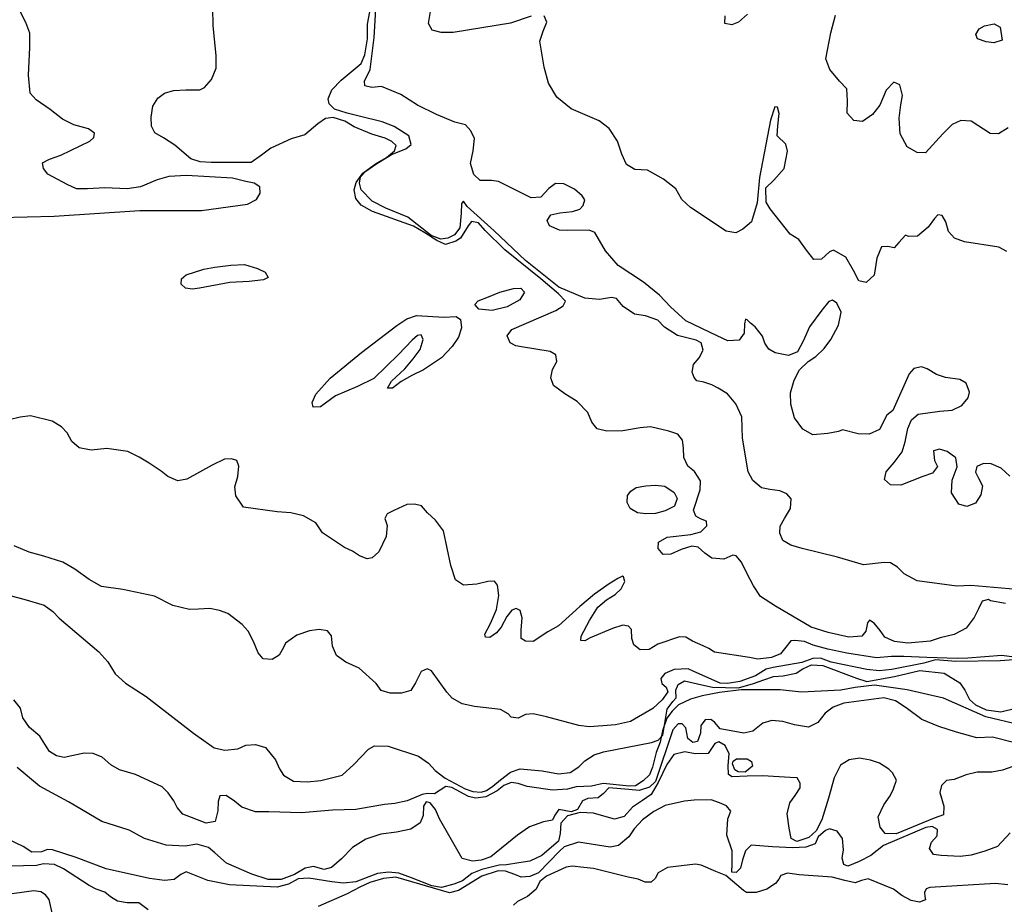
# Model space of a CAD drawing. Extents: x 285990 to 327345, y 6473441 to 6544271.
# Drawn here: x 316890 to 317005, y 6483788 to 6483891 of the extents above; entities that cross this region are included whole.
import ezdxf

# ---------------------------------------------------------------- set-up
doc = ezdxf.new("R2010")
doc.units = 0
doc.header["$MEASUREMENT"] = 0
doc.layers.add('inukjuak_hypso', color=9, linetype='Continuous')

msp = doc.modelspace()

# ---------------------------------------------------------------- linework, layer by layer
at = {"layer": 'inukjuak_hypso'}
for points in [[(316976.74, 6483854.2), (316975.9, 6483855.29), (316975.33, 6483855.7), (316974.96, 6483856.09), (316974.75, 6483856.17), (316974.65, 6483855.65), (316974.59, 6483854.53), (316974.03, 6483853.73), (316972.68, 6483853.64), (316971.44, 6483854.23), (316967.79, 6483855.98), (316965.99, 6483857.64), (316964.71, 6483858.98), (316962.84, 6483860.5), (316959.86, 6483862.45), (316958.37, 6483864.17), (316957.13, 6483866.33), (316956.47, 6483866.59), (316953.93, 6483866.55), (316953.03, 6483866.6), (316951.85, 6483867.1), (316951.59, 6483867.72), (316951.99, 6483868.38), (316953.04, 6483868.63), (316954.55, 6483868.78), (316955.39, 6483869.04), (316955.78, 6483869.48), (316955.96, 6483870.14), (316955.68, 6483870.61), (316954.75, 6483871.4), (316953.51, 6483871.99), (316952.54, 6483872.03), (316951.77, 6483871.47), (316950.82, 6483870.46), (316949.69, 6483870.37), (316945.89, 6483872.27), (316945.07, 6483872.39), (316943.73, 6483872.38), (316943.01, 6483873.09), (316942.62, 6483874.38), (316942.92, 6483875.88), (316943.06, 6483877.29), (316942.65, 6483878.21), (316942.01, 6483878.92), (316940.76, 6483879.21), (316938.63, 6483880.13), (316936.43, 6483881.21), (316934.48, 6483882.44), (316932.2, 6483883.37), (316931.08, 6483883.27), (316930.26, 6483883.46), (316930.21, 6483884), (316930.87, 6483885.38), (316931.35, 6483889.12), (316931.67, 6483894.51)], [(316952.19, 6483850.29), (316952.69, 6483851.25), (316952.57, 6483852.01), (316951.92, 6483852.42), (316948.57, 6483852.96), (316947.9, 6483853.06), (316947.24, 6483853.4), (316946.91, 6483854.24), (316947.46, 6483854.97), (316952.59, 6483857.2), (316953.44, 6483857.76), (316953.7, 6483858.29), (316952.9, 6483859.15), (316950.82, 6483860.9), (316946.63, 6483864.27), (316944.33, 6483866.56), (316943.54, 6483867.43), (316942.74, 6483867.62), (316942.33, 6483867.1), (316941.44, 6483865.64), (316940.89, 6483865.29), (316939.68, 6483864.9), (316938.66, 6483865.4), (316937.28, 6483866.29), (316935.96, 6483867.04), (316931.17, 6483868.77), (316929.85, 6483869.52), (316929.21, 6483870.29), (316929.03, 6483871.29), (316929.23, 6483872.18), (316930.03, 6483873.27), (316931.5, 6483874.33), (316932.81, 6483875.1), (316933.74, 6483875.87), (316933.93, 6483876.47), (316933.42, 6483876.95), (316932.62, 6483877.36), (316931.07, 6483877.81), (316929, 6483878.66), (316927.91, 6483879.32), (316926.57, 6483879.76), (316925.67, 6483879.65), (316924.75, 6483879.02), (316923.26, 6483877.74), (316921.66, 6483877.28), (316919.29, 6483876.19), (316918.2, 6483875.35), (316916.96, 6483874.5), (316913.59, 6483874.51), (316912.31, 6483874.5), (316911.03, 6483874.56), (316909.92, 6483874.91), (316908.05, 6483876.51), (316906.74, 6483877.4), (316905.72, 6483877.98), (316905.31, 6483878.75), (316905.28, 6483879.8), (316905.49, 6483881.07), (316906.06, 6483882.02), (316906.84, 6483882.59), (316907.9, 6483882.91), (316909.33, 6483883), (316910.98, 6483882.99), (316911.52, 6483883.26), (316912.32, 6483884.21), (316912.9, 6483885.54), (316912.9, 6483886.97), (316912.53, 6483890.52), (316912.48, 6483892.56)], [(316887.62, 6483868.07), (316893.93, 6483868.22), (316903.96, 6483868.87), (316911.17, 6483868.9), (316916.53, 6483869.62), (316917.61, 6483870.17), (316918.02, 6483870.91), (316917.98, 6483871.66), (316917.32, 6483872.07), (316916.36, 6483872.27), (316914.79, 6483872.65), (316909.4, 6483872.98), (316907.37, 6483872.86), (316906, 6483872.46), (316904.02, 6483871.65), (316902.5, 6483871.43), (316899.88, 6483871.55), (316897.84, 6483871.42), (316896.56, 6483871.41), (316895.46, 6483871.92), (316893.19, 6483873.15), (316892.69, 6483873.78), (316892.58, 6483874.47), (316893.42, 6483874.88), (316894.72, 6483875.35), (316898.1, 6483876.99), (316898.58, 6483877.43), (316898.67, 6483877.94), (316897.95, 6483878.43), (316896.23, 6483878.89), (316894.92, 6483879.55), (316893.47, 6483880.68), (316891.86, 6483881.82), (316891.15, 6483882.6), (316890.95, 6483884.72), (316891.1, 6483887.96), (316891.11, 6483889.62), (316890.64, 6483890.85), (316890.02, 6483892.09)], [(316941.8, 6483869.99), (316941.57, 6483869.71), (316941.52, 6483868.58), (316941.36, 6483866.85), (316940.73, 6483866.06), (316939.96, 6483865.64), (316939.13, 6483865.53), (316938.02, 6483865.96), (316935.28, 6483868.12), (316932.71, 6483869.15), (316931.1, 6483869.98), (316929.82, 6483871.32), (316929.62, 6483872.08), (316929.74, 6483872.83), (316930.36, 6483873.48), (316931.53, 6483874.32), (316933.37, 6483875.44), (316935.05, 6483876.11), (316935.68, 6483876.61), (316935.42, 6483877.6), (316933.68, 6483878.72), (316932.28, 6483879.25), (316929.61, 6483879.9), (316928.21, 6483880.27), (316926.73, 6483880.72), (316926.09, 6483881.35), (316925.97, 6483881.96), (316926.39, 6483882.99), (316927.49, 6483884.14), (316929.82, 6483886.06), (316930.25, 6483887.09), (316930.56, 6483888.95), (316930.57, 6483890.69), (316930.86, 6483892.1)], [(316949.71, 6483891.59), (316947.29, 6483890.8), (316940.59, 6483889.7), (316939.17, 6483889.69), (316938.14, 6483889.96), (316937.72, 6483890.74), (316937.94, 6483892.15)], [(316977.66, 6483879.44), (316976.38, 6483872.76), (316976.1, 6483869.77), (316975.47, 6483867.55), (316974.46, 6483866.7), (316973.62, 6483866.29), (316972.51, 6483866.49), (316968.31, 6483869.25), (316967.3, 6483870.19), (316966.62, 6483871.42), (316965.18, 6483872.54), (316963.29, 6483873.61), (316961.8, 6483873.69), (316960.85, 6483874.26), (316960.31, 6483875.48), (316959.78, 6483877), (316958.81, 6483878.47), (316957.66, 6483879.36), (316954.36, 6483880.79), (316952.7, 6483882.14), (316951.74, 6483883.76), (316951.23, 6483885.66), (316950.7, 6483888.69), (316951.12, 6483889.87), (316951.55, 6483890.9), (316951.21, 6483891.66)], [(316975, 6483891.84), (316973.92, 6483890.92), (316973.16, 6483890.58), (316972.34, 6483890.76), (316972.39, 6483891.66)], [(317005.46, 6483878.54), (317004.32, 6483877.85), (317003.35, 6483877.9), (317001.11, 6483879.35), (316999.92, 6483879.41), (316998.92, 6483878.93), (316997.83, 6483877.86), (316995.79, 6483875.64), (316994.83, 6483875.68), (316993.66, 6483876.34), (316992.84, 6483877.87), (316992.7, 6483879.68), (316992.92, 6483881.24), (316993.12, 6483882.35), (316992.81, 6483883.57), (316992.08, 6483883.9), (316991.21, 6483882.97), (316990.46, 6483881.21), (316989.59, 6483880.13), (316988.43, 6483879.28), (316987.4, 6483879.41), (316986.62, 6483880.27), (316986.68, 6483881.69), (316986.6, 6483883.12), (316985.75, 6483883.99), (316984.62, 6483885.38), (316984.15, 6483886.61), (316984.74, 6483889.64), (316985.28, 6483891.72)], [(317002.06, 6483890.13), (317002.68, 6483890.48)], [(317002.68, 6483890.48), (317003.8, 6483890.72)], [(317003.8, 6483890.72), (317004.53, 6483890.32)], [(317004.53, 6483890.32), (317004.75, 6483888.81)], [(317001.66, 6483889.48), (317002.06, 6483890.13)], [(317001.86, 6483888.94), (317001.66, 6483889.48)], [(317002.88, 6483888.6), (317001.86, 6483888.94)], [(317003.78, 6483888.48), (317002.88, 6483888.6)], [(317004.75, 6483888.81), (317003.78, 6483888.48)], [(317005.3, 6483864.09), (317004.36, 6483864.59), (317000.36, 6483865.23), (316999.19, 6483865.67), (316998.48, 6483866.45), (316998.16, 6483867.58), (316997.75, 6483868.29), (316997.22, 6483868.38), (316996.83, 6483867.95), (316996.11, 6483866.94), (316994.87, 6483865.88), (316993.82, 6483865.85), (316993.46, 6483866.02), (316992.67, 6483865.15), (316992.12, 6483864.51), (316991.38, 6483864.69), (316990.64, 6483864.65), (316990.12, 6483863.33), (316989.81, 6483861.32), (316988.87, 6483860.46), (316987.98, 6483860.66), (316987.37, 6483861.88), (316986.48, 6483863.42), (316985.02, 6483864.25), (316984.56, 6483864.04), (316983.62, 6483863.18), (316982.73, 6483863.16), (316981.88, 6483864.24), (316980.97, 6483865.49), (316979.96, 6483866.14), (316977.63, 6483869.1), (316977.15, 6483869.87), (316977.14, 6483871.52), (316978.08, 6483872.45), (316979.27, 6483873.81), (316979.66, 6483875.82), (316979.48, 6483876.66), (316978.47, 6483877.6), (316978.53, 6483878.8), (316978.67, 6483880.22), (316978.49, 6483880.98), (316978.19, 6483880.99), (316977.66, 6483879.44)], [(317006.45, 6483824.58), (317001.09, 6483825.06), (316999.44, 6483824.98), (316994.83, 6483825.59), (316993.29, 6483826.41), (316992.51, 6483827.2), (316991.7, 6483827.68), (316990.96, 6483827.72), (316988.56, 6483827.46), (316985.52, 6483828.36), (316981.38, 6483829.38), (316980.05, 6483829.75), (316979.11, 6483830.31), (316978.78, 6483831.16), (316978.8, 6483831.98), (316979.3, 6483832.87), (316980.02, 6483834.03), (316980.08, 6483835.16), (316979.59, 6483835.78), (316978.78, 6483836.12), (316977.59, 6483836.25), (316976.62, 6483836.45), (316975.62, 6483837.32), (316975.06, 6483838.32), (316974.42, 6483842.27), (316974.32, 6483844.75), (316973.64, 6483846.29), (316972.65, 6483847.46), (316971.55, 6483848.12), (316970.82, 6483848.52), (316969.87, 6483848.8), (316969.05, 6483848.99), (316968.77, 6483849.38), (316968.5, 6483849.99), (316968.69, 6483850.88), (316969.32, 6483851.68), (316969.82, 6483852.56), (316969.56, 6483853.4), (316968.97, 6483853.73), (316966.82, 6483854.29), (316965.3, 6483855.26), (316964.51, 6483856.05), (316963.05, 6483856.57), (316961.78, 6483856.78), (316960.47, 6483857.67), (316959.69, 6483858.61), (316959.1, 6483858.71), (316957.67, 6483858.48), (316955.96, 6483858.64), (316952.94, 6483859.91), (316949.04, 6483863.03), (316945.39, 6483866.51), (316942.23, 6483869.37), (316941.8, 6483869.99)], [(316914.6, 6483862.49), (316916.18, 6483862.57)], [(316916.18, 6483862.57), (316917.73, 6483862.12)], [(316909.37, 6483861.38), (316911.43, 6483862.04)], [(316911.43, 6483862.04), (316912.72, 6483862.27)], [(316912.72, 6483862.27), (316914.6, 6483862.49)], [(316917.73, 6483862.12), (316918.61, 6483861.69)], [(316918.61, 6483861.69), (316918.96, 6483861.07)], [(316908.79, 6483860.28), (316908.82, 6483860.88)], [(316909.3, 6483859.8), (316908.79, 6483860.28)], [(316908.82, 6483860.88), (316909.37, 6483861.38)], [(316914.5, 6483860.46), (316910.94, 6483859.81)], [(316916.75, 6483860.58), (316914.5, 6483860.46)], [(316918.41, 6483860.8), (316916.75, 6483860.58)], [(316918.96, 6483861.07), (316918.41, 6483860.8)], [(316910.11, 6483859.69), (316909.3, 6483859.8)], [(316910.94, 6483859.81), (316910.11, 6483859.69)], [(316944.72, 6483858.79), (316946.02, 6483859.33)], [(316946.02, 6483859.33), (316947.62, 6483859.78)], [(316947.62, 6483859.78), (316948.51, 6483859.81)], [(316948.94, 6483859.34), (316948.37, 6483858.46)], [(316948.51, 6483859.81), (316948.94, 6483859.34)], [(316943.1, 6483857.89), (316943.5, 6483858.32)], [(316943.5, 6483858.32), (316944.72, 6483858.79)], [(316948.37, 6483858.46), (316946.91, 6483857.63)], [(317005.64, 6483837.81), (317004.65, 6483838.76), (317003.47, 6483839.26), (317002.58, 6483839.3), (317001.81, 6483838.97), (317001.64, 6483838.3), (317001.98, 6483837.6), (317002.45, 6483836.69), (317002.26, 6483835.64), (317001.62, 6483834.69), (317000.63, 6483834.29), (316999.67, 6483834.56), (316998.83, 6483835.87), (316998.9, 6483837.37), (316999.5, 6483838.92), (316999.32, 6483839.98), (316998.31, 6483840.7), (316997.43, 6483840.98), (316996.74, 6483840.79), (316996.84, 6483839.66), (316997.18, 6483838.96), (316996.62, 6483838.16), (316995.48, 6483837.77), (316992.89, 6483836.76), (316991.7, 6483836.82), (316990.99, 6483837.45), (316991.18, 6483838.35), (316992.12, 6483839.42), (316993.08, 6483840.66), (316993.43, 6483841.85), (316993.73, 6483843.41), (316994.15, 6483844.43), (316994.92, 6483845.08), (316997.48, 6483845.41), (316998.91, 6483845.56), (317000.05, 6483846.1), (317000.77, 6483846.97), (317000.94, 6483847.64), (317000.55, 6483848.71), (316999.82, 6483849.12), (316998.12, 6483849.35), (316997.08, 6483849.71), (316996, 6483850.36), (316995.33, 6483850.61), (316994.43, 6483850.43), (316993.88, 6483849.78), (316991.96, 6483845.51), (316991.26, 6483844.95), (316990.43, 6483843.27), (316989.21, 6483842.72), (316987.94, 6483842.78), (316986.1, 6483843.25), (316985.64, 6483843.04), (316984.36, 6483842.8), (316982.64, 6483842.65), (316981.47, 6483843.32), (316980.49, 6483844.64), (316980.04, 6483846.24), (316980.03, 6483847.58), (316980.46, 6483849.07), (316981.05, 6483850.25), (316982.06, 6483851.25), (316982.99, 6483851.8), (316983.93, 6483852.74), (316984.73, 6483853.82), (316985.63, 6483855.5), (316985.92, 6483856.99), (316985.44, 6483858.06), (316984.93, 6483858.39), (316984.48, 6483858.26), (316983.69, 6483857.24), (316982.25, 6483855.29), (316981.5, 6483853.6), (316980.84, 6483852.36), (316979.78, 6483851.95), (316978.23, 6483852.25), (316977.49, 6483852.67), (316977, 6483853.36), (316976.74, 6483854.2)], [(316943.6, 6483857.34), (316943.1, 6483857.89)], [(316945.16, 6483857.19), (316943.6, 6483857.34)], [(316946.91, 6483857.63), (316945.16, 6483857.19)], [(316933.99, 6483855.46), (316935.15, 6483856.23)], [(316935.15, 6483856.23), (316936.29, 6483856.63)], [(316936.29, 6483856.63), (316939.51, 6483856.4)], [(316939.51, 6483856.4), (316940.93, 6483856.49)], [(316940.93, 6483856.49), (316941.45, 6483856.16)], [(316941.45, 6483856.16), (316941.55, 6483855.17)], [(316929.87, 6483852.27), (316933.99, 6483855.46)], [(316941.55, 6483855.17), (316941.2, 6483854.06)], [(316935.78, 6483853.72), (316934.21, 6483852.06)], [(316936.41, 6483854.29), (316935.78, 6483853.72)], [(316936.86, 6483854.34), (316936.41, 6483854.29)], [(316936.71, 6483852.62), (316937.06, 6483853.81)], [(316937.06, 6483853.81), (316936.86, 6483854.34)], [(316941.2, 6483854.06), (316940.47, 6483852.97)], [(316926.21, 6483849.28), (316929.87, 6483852.27)], [(316935.9, 6483851.53), (316936.71, 6483852.62)], [(316940.47, 6483852.97), (316939.21, 6483851.67)], [(316934.21, 6483852.06), (316931.3, 6483849.26)], [(316934.95, 6483850.37), (316935.9, 6483851.53)], [(316939.21, 6483851.67), (316937.13, 6483850.26)], [(316933.38, 6483848.94), (316934.95, 6483850.37)], [(316937.13, 6483850.26), (316935.75, 6483849.58)], [(317005.16, 6483822.94), (317003.38, 6483823.25), (317003.16, 6483823.4), (317002.41, 6483823.22), (317001.99, 6483822.33), (317001.49, 6483821.31), (317000.54, 6483820.07), (316999.15, 6483819.31), (316997.49, 6483818.94), (316996.35, 6483818.54), (316993.71, 6483818.29), (316992.15, 6483818.51), (316991.05, 6483819.01), (316990.49, 6483819.79), (316989.78, 6483820.65), (316989.26, 6483820.98), (316989.03, 6483820.69), (316988.83, 6483819.72), (316988.36, 6483819.14), (316986.85, 6483818.99), (316984.41, 6483819.56), (316982.42, 6483820.18), (316978.25, 6483822.64), (316976.51, 6483823.77), (316975.67, 6483825.02), (316974.91, 6483826.48), (316974.3, 6483827.79), (316973.66, 6483828.5), (316973.29, 6483828.59), (316972.22, 6483828.11), (316970.8, 6483828.25), (316970.01, 6483828.82), (316969.21, 6483829.54), (316968.47, 6483829.64), (316967.25, 6483829.25), (316966.03, 6483828.71), (316965.12, 6483828.68), (316964.56, 6483829.38), (316964.6, 6483830.13), (316965.6, 6483830.68), (316968.38, 6483831), (316969.52, 6483831.33), (316970.23, 6483832.04), (316970.18, 6483832.58), (316969.51, 6483832.84), (316968.93, 6483833.16), (316968.66, 6483833.85), (316969.44, 6483836.22), (316969.5, 6483837.28), (316968.8, 6483838.36), (316968, 6483839), (316967.53, 6483840.01), (316967.5, 6483841.13), (316967.4, 6483842.04), (316966.84, 6483842.75), (316965.8, 6483843.1), (316963.65, 6483843.58), (316962.45, 6483843.48), (316960.41, 6483843.13), (316958.53, 6483843.07), (316957.41, 6483843.35), (316956.78, 6483844.13), (316956.31, 6483845.29), (316955.09, 6483846.55), (316953.64, 6483847.44), (316952.33, 6483848.41), (316952, 6483849.33), (316952.19, 6483850.29)], [(316924.54, 6483847.4), (316926.21, 6483849.28)], [(316931.3, 6483849.26), (316929.39, 6483848.3)], [(316932.9, 6483848.13), (316933.38, 6483848.94)], [(316934.51, 6483848.89), (316933.49, 6483848.11)], [(316935.75, 6483849.58), (316934.51, 6483848.89)], [(316929.39, 6483848.3), (316926.85, 6483847.21)], [(316933.49, 6483848.11), (316932.9, 6483848.13)], [(316924.12, 6483846.45), (316924.54, 6483847.4)], [(316924.24, 6483845.91), (316924.12, 6483846.45)], [(316926.85, 6483847.21), (316925.08, 6483845.95)], [(316925.08, 6483845.95), (316924.24, 6483845.91)], [(316891.18, 6483844.89), (316889.98, 6483844.73), (316888.68, 6483844.41)], [(316967.77, 6483819.01), (316967.02, 6483819.04), (316964.5, 6483818.18), (316963.5, 6483817.55), (316962.45, 6483817.53), (316961.72, 6483818.09), (316961.46, 6483818.85), (316961.43, 6483819.91), (316961.07, 6483820.3), (316960.4, 6483820.41), (316959.19, 6483820.02), (316956.58, 6483818.93), (316955.97, 6483818.58), (316955.52, 6483818.6), (316955.54, 6483819.13), (316956.53, 6483820.97), (316957.5, 6483822.51), (316958.51, 6483823.36), (316959.52, 6483823.99), (316960.22, 6483824.64), (316960.64, 6483825.52), (316960.51, 6483826.06), (316960.37, 6483826.15), (316959.83, 6483825.86), (316958.83, 6483825.23), (316957.12, 6483824.03), (316955.4, 6483822.61), (316952.89, 6483820.32), (316951.66, 6483819.62), (316949.95, 6483818.49), (316949.05, 6483818.54), (316948.55, 6483818.86), (316948.52, 6483819.84), (316948.66, 6483821.27), (316948.4, 6483822.11), (316947.96, 6483822.36), (316947.43, 6483822.15), (316946.87, 6483821.43), (316946.2, 6483820.18), (316945.65, 6483819.52), (316944.87, 6483818.96), (316944.35, 6483818.99), (316944.29, 6483819.36), (316944.95, 6483820.62), (316945.63, 6483822.24), (316945.93, 6483823.89), (316945.76, 6483825.1), (316945.41, 6483825.57), (316944.65, 6483825.53), (316943.37, 6483825.21), (316941.78, 6483825.07), (316940.84, 6483825.72), (316940.32, 6483827.4), (316939.45, 6483831.43), (316938.53, 6483832.69), (316937.6, 6483833.56), (316936.89, 6483834.35), (316936.07, 6483834.54), (316935.16, 6483834.5), (316933.63, 6483833.82), (316932.86, 6483833.41), (316932.61, 6483832.89), (316932.87, 6483832.05), (316932.74, 6483830.77), (316931.9, 6483829), (316931.12, 6483828.29), (316930.52, 6483828.16), (316929.63, 6483828.51), (316928.83, 6483829.07), (316927.88, 6483829.49), (316925.32, 6483831.2), (316924.55, 6483832.37), (316923.09, 6483833.2), (316921.6, 6483833.56), (316920.03, 6483833.64), (316916.08, 6483834.2), (316915.17, 6483835.53), (316915.06, 6483836.59), (316915.42, 6483837.78), (316915.55, 6483838.98), (316915.28, 6483839.67), (316914.69, 6483839.86), (316913.86, 6483839.82), (316912.41, 6483839.13), (316909.47, 6483837.46), (316908.41, 6483837.29), (316907.24, 6483837.79), (316906.44, 6483838.43), (316905.05, 6483839.34), (316903.88, 6483840.06), (316902.57, 6483840.73), (316900.1, 6483841.07), (316898.28, 6483840.86), (316896.87, 6483841.16), (316896, 6483841.87), (316895.45, 6483842.88), (316894.81, 6483843.59), (316893.71, 6483844.24), (316891.18, 6483844.89)], [(316960.95, 6483835.58), (316961.35, 6483836.08)], [(316961.35, 6483836.08), (316961.97, 6483836.51)], [(316961.97, 6483836.51), (316963.1, 6483836.68)], [(316963.1, 6483836.68), (316964.23, 6483836.78)], [(316964.23, 6483836.78), (316965.34, 6483836.65)], [(316965.34, 6483836.65), (316966.43, 6483835.92)], [(316960.92, 6483834.75), (316960.95, 6483835.58)], [(316966.43, 6483835.92), (316966.78, 6483835.22)], [(316966.78, 6483835.22), (316966.44, 6483834.33)], [(316961.26, 6483834.05), (316960.92, 6483834.75)], [(316962.13, 6483833.56), (316961.26, 6483834.05)], [(316965.36, 6483833.79), (316964.22, 6483833.46)], [(316966.44, 6483834.33), (316965.36, 6483833.79)], [(316963.1, 6483833.44), (316962.13, 6483833.56)], [(316964.22, 6483833.46), (316963.1, 6483833.44)], [(316959.57, 6483808.77), (316958.06, 6483808.62), (316956.48, 6483808.54), (316955.28, 6483808.67), (316951.5, 6483809.68), (316949.94, 6483810.05), (316949.03, 6483809.95), (316948.18, 6483809.54), (316947.36, 6483809.65), (316947, 6483810.04), (316946.12, 6483810.54), (316943.06, 6483810.91), (316941.65, 6483811.2), (316940.47, 6483811.87), (316939.83, 6483812.57), (316938.07, 6483815.08), (316937.55, 6483815.32), (316936.86, 6483814.98), (316936.2, 6483813.65), (316935.63, 6483812.78), (316934.56, 6483812.44), (316933.21, 6483812.44), (316932.17, 6483812.78), (316931.6, 6483813.57), (316929.59, 6483815.39), (316928.04, 6483816.08), (316926.95, 6483816.88), (316926.48, 6483817.96), (316926.38, 6483819.17), (316925.88, 6483819.73), (316924.91, 6483819.92), (316923.78, 6483819.75), (316922.32, 6483819.22), (316921, 6483818.3), (316920.75, 6483817.78), (316920.26, 6483816.9), (316919.41, 6483816.41), (316918.36, 6483816.46), (316917.79, 6483817.17), (316917.25, 6483818.48), (316916.64, 6483819.71), (316915.92, 6483820.5), (316914.25, 6483821.79), (316913.29, 6483822.14), (316912.16, 6483822.34), (316910.81, 6483822.26), (316909.76, 6483822.23), (316907.83, 6483822.69), (316905.69, 6483823.78), (316901.96, 6483824.56), (316899.5, 6483824.91), (316898.04, 6483825.73), (316896.36, 6483826.95), (316894.97, 6483827.77), (316892.75, 6483828.48), (316891.04, 6483828.93), (316889.27, 6483829.7)], [(316885.34, 6483824.77), (316890.41, 6483823.46), (316892.78, 6483822.75), (316893.8, 6483822.02), (316894.52, 6483821.23), (316899.15, 6483817.3), (316900.23, 6483816.12), (316901.07, 6483814.72), (316902.29, 6483813.61), (316904.71, 6483812.05), (316910.22, 6483807.78), (316912.64, 6483806.08), (316913.9, 6483805.79), (316915.42, 6483805.95), (316916.34, 6483806.36), (316917.47, 6483806.46), (316918.65, 6483806.09), (316919.8, 6483804.68), (316920.27, 6483803.6), (316920.77, 6483802.89), (316921.94, 6483802.16), (316923.51, 6483802.09), (316925.1, 6483802.24), (316927.62, 6483802.87), (316928.96, 6483804.1), (316930.69, 6483805.9), (316931.39, 6483806.32), (316932.97, 6483806.25), (316936.53, 6483805.1), (316937.69, 6483804.29), (316938.48, 6483803.42), (316939.64, 6483802.53), (316941.99, 6483801.29), (316942.88, 6483800.95), (316943.86, 6483800.89), (316944.47, 6483801.09), (316945.24, 6483801.59), (316946.1, 6483802.31), (316947.27, 6483803.24), (316948.42, 6483803.63), (316950.97, 6483803.36), (316952.91, 6483803.04), (316954.27, 6483803.2), (316955.28, 6483803.83), (316955.99, 6483804.55), (316957.07, 6483805.26), (316958.15, 6483805.59), (316963.76, 6483806.68), (316964.53, 6483806.95), (316965.09, 6483807.53), (316965.6, 6483810.6), (316966.24, 6483811.48), (316966.64, 6483811.91), (316966.61, 6483812.82), (316966.87, 6483813.49), (316967.64, 6483813.9), (316969.64, 6483813.43), (316970.91, 6483813.15), (316973.92, 6483813.08), (316975.67, 6483813.6), (316976.89, 6483814), (316978.04, 6483814.4), (316979.17, 6483814.49), (316980.69, 6483814.8), (316981.46, 6483815.29), (316982.46, 6483815.78), (316983.81, 6483815.71), (316987.74, 6483814.23), (316988.92, 6483813.81), (316992.18, 6483814.41), (316995.14, 6483815.1), (316997.98, 6483814.81), (316999.81, 6483813.67), (317000.37, 6483812.81), (317000.92, 6483811.72), (317001.65, 6483811.09), (317002.9, 6483810.5), (317004.61, 6483810.26), (317006.36, 6483810.71)], [(317009.04, 6483816.29), (317004.72, 6483816.87), (317000.73, 6483816.54), (316999.53, 6483816.51), (316995.94, 6483816.61), (316993.24, 6483816.75), (316991.82, 6483816.74), (316990.08, 6483816.59), (316986.58, 6483817.13), (316984.36, 6483817.61), (316982.65, 6483818.07), (316981.63, 6483818.5), (316980.5, 6483818.62), (316980.05, 6483818.58), (316979.33, 6483817.63), (316978.85, 6483817.05), (316977.78, 6483816.64), (316976.2, 6483816.42), (316975.23, 6483816.62), (316971.14, 6483817.26), (316970.48, 6483817.67), (316969.82, 6483818.01), (316968.57, 6483818.52), (316967.77, 6483819.01)], [(317006.11, 6483816.37), (317004.53, 6483816.23), (316999.34, 6483816.17), (316996.95, 6483816.35), (316995.58, 6483815.97), (316991.87, 6483815.24), (316990.36, 6483815.08), (316988.94, 6483815.22), (316984.77, 6483816.1), (316983.52, 6483816.54), (316982.62, 6483816.51), (316981.32, 6483816.04), (316977.99, 6483815.45), (316977.15, 6483815.26), (316975.91, 6483814.48), (316974.08, 6483813.81), (316972.64, 6483813.58), (316971.81, 6483813.62), (316968.72, 6483814.98), (316968.06, 6483815.31), (316966.4, 6483815.24), (316965.34, 6483814.76), (316964.85, 6483814.17), (316964.98, 6483813.57), (316965.48, 6483813.17), (316965.68, 6483812.63), (316965.03, 6483811.67), (316963.94, 6483810.67), (316961.31, 6483809.14), (316959.57, 6483808.77)], [(317006.78, 6483808.74), (317002.84, 6483809.68), (316997.9, 6483811.88), (316993.65, 6483812.84), (316989.84, 6483813.39), (316987.57, 6483813.12), (316985.9, 6483812.82), (316981.29, 6483812.59), (316978.82, 6483812.86), (316974.23, 6483812.85), (316971.73, 6483812.52), (316969.68, 6483812.15), (316968.31, 6483811.77), (316966.92, 6483811.08), (316966.2, 6483810.36), (316965.56, 6483809.55), (316965.04, 6483808.06), (316964.76, 6483806.71), (316964.32, 6483805.52), (316963.87, 6483803.81), (316963.52, 6483802.91), (316962.81, 6483802.19), (316961.89, 6483801.62), (316961.2, 6483801.58), (316958.12, 6483801.88), (316956.76, 6483801.57), (316954.95, 6483801.5), (316953.96, 6483801.25), (316952.21, 6483801.11), (316949.23, 6483801.54)], [(317006.22, 6483806.65), (317003.61, 6483807.3), (317001.8, 6483807.24), (316999.42, 6483807.88), (316997.34, 6483808.58), (316995.35, 6483809.36), (316993.53, 6483810.73), (316992.28, 6483811.55), (316990.94, 6483811.92), (316986.24, 6483811.3), (316985.01, 6483810.83), (316984.07, 6483810.12), (316983.19, 6483809.03), (316982.12, 6483808.47), (316980.47, 6483808.77), (316979.13, 6483809.14), (316977.85, 6483809.28), (316976.78, 6483808.95), (316975.61, 6483808.02), (316974.54, 6483807.77), (316971.78, 6483808.28), (316971.13, 6483809.07), (316970.69, 6483809.39), (316970.02, 6483809.34), (316969.53, 6483808.68), (316969.49, 6483807.79), (316969.15, 6483806.81), (316968.61, 6483806.69), (316968.03, 6483807.17), (316967.79, 6483808.39), (316967.36, 6483808.87), (316966.9, 6483808.88), (316966.26, 6483808.16), (316964.25, 6483802.12), (316963.54, 6483801.48), (316962.32, 6483801.07), (316961.11, 6483801.21), (316958.79, 6483801.4), (316958.15, 6483800.74), (316957.52, 6483800.24), (316956.32, 6483800.15), (316955.7, 6483799.87), (316955.12, 6483798.84), (316954.36, 6483798.58), (316952.93, 6483798.87), (316952.46, 6483798.2), (316952.2, 6483797.61), (316951.14, 6483797.43), (316949.52, 6483796.83), (316948.11, 6483795.84), (316944.99, 6483793.33), (316943.84, 6483792.93), (316942.85, 6483792.83), (316941.65, 6483793.11), (316939, 6483797.78), (316938.53, 6483798.86), (316937.88, 6483799.65)], [(316949.23, 6483801.54), (316948.19, 6483801.9), (316947.37, 6483802.02), (316946.52, 6483801.68), (316945.73, 6483801.03), (316944.42, 6483800.33), (316943.2, 6483800.17), (316942.38, 6483800.36), (316940.41, 6483801.43), (316939.73, 6483801.54), (316938.41, 6483800.69), (316937.58, 6483800.73), (316936.97, 6483800.61), (316935.2, 6483799.86), (316933.75, 6483799.56), (316932.54, 6483799.46), (316929.2, 6483798.86), (316926.49, 6483798.76), (316925.13, 6483798.67), (316922.86, 6483798.47), (316919.02, 6483798.59), (316917.5, 6483798.58), (316915.88, 6483799.12), (316915.01, 6483799.83), (316914.05, 6483800.48), (316913.3, 6483800.44), (316913.12, 6483799.78), (316913.06, 6483798.72), (316912.78, 6483797.44), (316911.71, 6483797.26), (316908.97, 6483798.3), (316908.34, 6483799.09), (316907.92, 6483799.87), (316907.29, 6483800.81), (316906.57, 6483801.52), (316903.46, 6483802.96), (316901.6, 6483803.5), (316900.57, 6483804.08), (316899.56, 6483804.96), (316898.52, 6483805.39), (316897.47, 6483805.43), (316895.11, 6483804.94), (316894.21, 6483805.13), (316893.41, 6483805.62), (316892.85, 6483806.49), (316892.28, 6483807.42), (316891.05, 6483808.46), (316890.27, 6483809.56), (316890.02, 6483810.71), (316889.24, 6483811.66)], [(317006.53, 6483804.06), (317004.78, 6483803.46), (317003.56, 6483803.21), (317001.82, 6483803.22), (317000.53, 6483802.9), (316999.14, 6483802.37), (316998.23, 6483802.25), (316997.67, 6483801.67), (316997.48, 6483800.85), (316997.94, 6483799.23), (316997.9, 6483798.24), (316996.81, 6483797.84), (316992.35, 6483796.01), (316991.07, 6483796.07), (316990.5, 6483796.78), (316990.26, 6483798), (316990.93, 6483799.42), (316991.66, 6483800.44), (316992.07, 6483801.26), (316992.42, 6483802.3), (316991.93, 6483803.15), (316991.5, 6483803.56), (316990.4, 6483804.29), (316989.36, 6483804.64), (316988.08, 6483804.86), (316986.87, 6483804.68), (316985.86, 6483804.05), (316985.11, 6483802.57), (316984.47, 6483800.17), (316983.68, 6483797.63), (316983.01, 6483796.38), (316982.14, 6483795.58), (316980.77, 6483795.11), (316980.1, 6483795.45), (316979.86, 6483796.67), (316979.64, 6483798.35), (316979.92, 6483799.63), (316980.56, 6483800.51), (316981.14, 6483801.39), (316981.16, 6483801.92), (316980.81, 6483802.55), (316979.98, 6483802.59), (316976.75, 6483802.81), (316974.93, 6483802.75), (316973.19, 6483802.68), (316972.76, 6483802.93), (316972.72, 6483803.99), (316972.86, 6483805.35), (316972.38, 6483806.35), (316971.65, 6483806.77), (316971.18, 6483806.57), (316970.38, 6483805.4), (316968.86, 6483805.38), (316967.66, 6483805.6), (316966.37, 6483805.28), (316965.56, 6483804.1), (316964.56, 6483802.02), (316963.74, 6483800.62), (316962.72, 6483799.91), (316961.56, 6483799.13), (316960.59, 6483798.04), (316959.45, 6483797.72), (316958.48, 6483797.99), (316956.99, 6483798.44), (316955.41, 6483798.51), (316953.95, 6483798.12), (316953.16, 6483797.26), (316953.1, 6483796.04), (316952.91, 6483795.14), (316950.94, 6483793.49), (316949.55, 6483792.8), (316948.26, 6483792.63), (316946.81, 6483792.39), (316945.98, 6483792.36), (316943.92, 6483791.85), (316942.76, 6483791.37)], [(316973.25, 6483804.2), (316973.33, 6483804.49)], [(316973.51, 6483803.5), (316973.25, 6483804.2)], [(316973.33, 6483804.49), (316973.72, 6483804.77)], [(316973.72, 6483804.77), (316974.93, 6483804.8)], [(316975.57, 6483803.93), (316974.7, 6483803.22)], [(316974.93, 6483804.8), (316975.44, 6483804.47)], [(316975.44, 6483804.47), (316975.57, 6483803.93)], [(316937.88, 6483799.65), (316937.44, 6483799.75), (316937.11, 6483799.23), (316937.06, 6483798.17), (316936.72, 6483797.29), (316935.63, 6483796.57), (316933.95, 6483796.2), (316932.13, 6483795.98), (316930.37, 6483795.39), (316928.81, 6483794.4), (316927.55, 6483793.09), (316926.36, 6483792.09), (316925.52, 6483791.83), (316924.25, 6483792.19), (316923.27, 6483792.01), (316922.02, 6483791.24), (316920.49, 6483790.69), (316918.98, 6483790.69), (316917.04, 6483791.31), (316914.08, 6483792.59), (316912.71, 6483793.79), (316911.98, 6483794.43), (316910.64, 6483794.8), (316909.27, 6483794.56), (316907.02, 6483794.67), (316904.49, 6483795.47), (316902.71, 6483796.46), (316899.52, 6483797.44), (316895.62, 6483799.76), (316892.23, 6483801.59), (316889.62, 6483803.75)], [(316973.88, 6483803.26), (316973.51, 6483803.5)], [(316974.7, 6483803.22), (316973.88, 6483803.26)], [(317005.69, 6483796.13), (317004.19, 6483794.53), (317002.73, 6483793.99), (317001.12, 6483793.53), (316999.83, 6483793.37), (316997.64, 6483793.47), (316996.74, 6483793.6), (316996.25, 6483794.3), (316996.5, 6483795.05), (316997.15, 6483795.77), (316997.18, 6483796.53), (316996.59, 6483796.86), (316995.83, 6483796.75), (316990.9, 6483794.63), (316989.41, 6483793.48), (316988.02, 6483792.79), (316986.71, 6483792.24), (316986.26, 6483792.41), (316986.07, 6483793.18), (316986.19, 6483794.16), (316986.1, 6483795.46), (316985.46, 6483796.33), (316984.56, 6483796.6), (316984.11, 6483796.39), (316983.24, 6483795.67), (316982.89, 6483794.85), (316981.82, 6483794.45), (316980.23, 6483794.37), (316977.89, 6483794.48), (316975.41, 6483794.68), (316974.77, 6483794.02), (316974.42, 6483792.97), (316974.15, 6483792), (316973.67, 6483791.49), (316973.15, 6483791.52), (316973.19, 6483792.5), (316973.19, 6483794.02), (316972.59, 6483795.87), (316972.68, 6483797.77), (316973.02, 6483798.66), (316972.53, 6483799.3), (316971.71, 6483799.64), (316970.74, 6483799.99), (316968.77, 6483799.93), (316967.64, 6483799.83), (316965.35, 6483799.33), (316964.03, 6483798.63), (316962.7, 6483797.63), (316961.75, 6483796.61), (316961.1, 6483795.66), (316959.91, 6483794.65), (316958.92, 6483794.47), (316955.24, 6483795.02), (316953.55, 6483794.49), (316953.01, 6483793.99), (316950.54, 6483791.44), (316949.53, 6483791.03), (316948.54, 6483790.93), (316947.81, 6483791.27), (316946.69, 6483791.63), (316945.86, 6483791.67), (316943.94, 6483791.07), (316941.21, 6483789.37), (316940.14, 6483789.12), (316933.88, 6483790.93), (316932.43, 6483790.78), (316930.83, 6483790.32), (316929.66, 6483789.77), (316928.18, 6483789.01), (316924.79, 6483787.5)], [(316942.76, 6483791.37), (316941.67, 6483790.52), (316940.66, 6483790.11), (316939.21, 6483789.72), (316938.08, 6483789.92), (316935.72, 6483790.87), (316934.23, 6483791.4), (316933.03, 6483791.53), (316931.73, 6483791.36), (316929.2, 6483790.42), (316927.75, 6483790.26), (316926.4, 6483790.4), (316923.7, 6483790.83), (316922.48, 6483790.74), (316921.33, 6483790.11), (316920.02, 6483789.79), (316914.44, 6483790.06), (316911.89, 6483790.55), (316909.38, 6483791.58), (316908.75, 6483791.24), (316907.97, 6483790.66), (316906.83, 6483790.56), (316905.1, 6483790.8), (316900.02, 6483791.94), (316896.53, 6483793.25), (316893.77, 6483794.14), (316893.16, 6483794.17), (316892.47, 6483793.9), (316891.34, 6483793.87), (316890.31, 6483794.54), (316888.54, 6483795.38)], [(316901.36, 6483788.14), (316900.55, 6483788.64), (316899.89, 6483789.2), (316898.86, 6483789.55), (316898.04, 6483789.97), (316895.03, 6483791.94), (316893.99, 6483792.44), (316892.71, 6483792.5), (316891.87, 6483792.31), (316888.83, 6483792.23)], [(316976.01, 6483789.16), (316974.86, 6483789.14), (316974.5, 6483789.39), (316972.46, 6483791.15), (316971.27, 6483791.59), (316969.57, 6483792.36), (316968.9, 6483792.46), (316965.62, 6483792.08), (316964.53, 6483791.45), (316964.19, 6483790.78), (316963.72, 6483790.35), (316963.04, 6483790.38), (316962.22, 6483790.72), (316961.03, 6483790.93), (316956.99, 6483791.96), (316955.86, 6483792.09), (316954.5, 6483792.23), (316953.81, 6483792.11), (316951.49, 6483791.08), (316950.7, 6483790.44), (316950.29, 6483789.53), (316949.26, 6483788.68), (316948.1, 6483788.12), (316947.63, 6483787.69)], [(317005.4, 6483790.06), (317003.96, 6483790.2), (316996.31, 6483789.73), (316995.85, 6483789.59), (316995.68, 6483789.15), (316995.72, 6483788.69), (316995.79, 6483788.3), (316995.1, 6483788.03), (316994.12, 6483788.23), (316993.01, 6483788.81), (316992.06, 6483789.54), (316989.1, 6483790.75), (316988.33, 6483790.56), (316987.56, 6483790.29), (316986.36, 6483790.57), (316984.87, 6483790.95), (316981.02, 6483791.21), (316979.67, 6483791.42), (316978.9, 6483791.16), (316978.65, 6483790.72), (316978.25, 6483790.19), (316977.23, 6483789.56), (316976.01, 6483789.16)], [(316894.03, 6483785.35), (316893.35, 6483788.34), (316892.92, 6483788.9), (316892.4, 6483789.22), (316891.57, 6483789.34), (316890.73, 6483789.23), (316887.07, 6483788.71)], [(316904.95, 6483787.14), (316903.85, 6483787.95), (316902.48, 6483787.94), (316901.36, 6483788.14)]]:
    msp.add_lwpolyline(points, dxfattribs=at)

doc.saveas('drawing.dxf')
